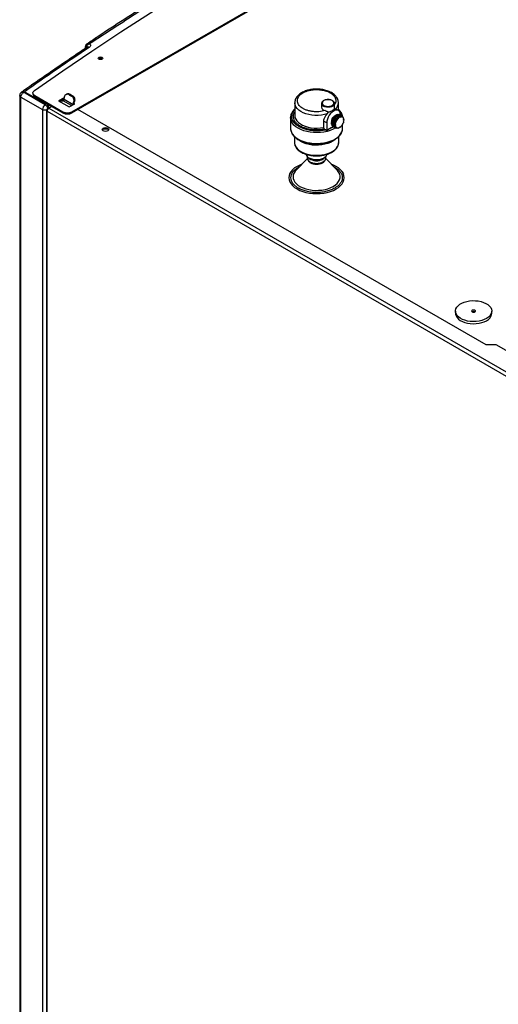
# Model space of a CAD drawing. Units: millimetres. Extents: x -2901 to -2342, y -5933 to -5543.
# Drawn here: x -2879 to -2864, y -5840 to -5810 of the extents above; entities that cross this region are included whole.
import ezdxf

# ---------------------------------------------------------------- set-up
doc = ezdxf.new("R2010")
doc.units = ezdxf.units.MM

msp = doc.modelspace()

# ---------------------------------------------------------------- linework, layer by layer
at = {"color": 7, "linetype": 'Continuous', "lineweight": 25}
for p, q in [((-2877.52197, -5812.55034), (-2861.11709, -5803.08001)), ((-2877.52197, -5812.583), (-2861.11709, -5803.11267)), ((-2877.11142, -5810.54822), (-2877.11306, -5810.604)), ((-2877.05948, -5810.46237), (-2877.06869, -5810.46798)), ((-2877.06501, -5810.46476), (-2877.05122, -5810.4588)), ((-2876.64234, -5810.89467), (-2876.64031, -5810.89355)), ((-2879.12935, -5812.05083), (-2879.12935, -5842.94241)), ((-2879.0942, -5812.09992), (-2878.4282, -5812.4844)), ((-2879.0942, -5842.99129), (-2879.0942, -5812.09992)), ((-2878.9959, -5811.96072), (-2879.00729, -5811.9529)), ((-2878.34335, -5812.33743), (-2878.9959, -5811.96072)), ((-2878.96761, -5811.94439), (-2878.42254, -5812.25905)), ((-2878.96761, -5811.94439), (-2878.96761, -5811.97052)), ((-2878.96761, -5811.97052), (-2878.42254, -5812.28518)), ((-2878.72513, -5811.97123), (-2878.72513, -5812.0039)), ((-2878.66655, -5812.05288), (-2877.80481, -5812.55034)), ((-2878.66655, -5812.08554), (-2878.66655, -5812.05288)), ((-2878.66655, -5812.08554), (-2877.80481, -5812.583)), ((-2878.61303, -5812.17521), (-2878.61303, -5812.18174)), ((-2877.76352, -5812.11699), (-2877.93322, -5812.21496)), ((-2877.90494, -5812.23129), (-2877.76352, -5812.14966)), ((-2877.76293, -5812.11733), (-2877.76352, -5812.11699)), ((-2877.76352, -5812.11699), (-2877.76352, -5812.13332)), ((-2877.76352, -5812.16598), (-2877.76352, -5812.13332)), ((-2877.76352, -5812.16598), (-2877.48068, -5812.32926)), ((-2877.68552, -5812.00711), (-2877.7138, -5812.02343)), ((-2877.59381, -5812.03532), (-2877.56553, -5812.01899)), ((-2877.59381, -5812.03532), (-2877.51462, -5812.08103)), ((-2877.56553, -5812.01899), (-2877.48633, -5812.06471)), ((-2877.48633, -5812.06471), (-2877.51462, -5812.08103)), ((-2877.45998, -5812.19481), (-2877.48068, -5812.27207)), ((-2877.43169, -5812.17848), (-2877.45998, -5812.19481)), ((-2877.43169, -5812.17848), (-2877.45239, -5812.25574)), ((-2878.4282, -5812.4844), (-2878.4282, -5843.37577)), ((-2878.42254, -5812.25905), (-2878.42254, -5812.28518)), ((-2878.31021, -5812.50072), (-2878.31021, -5843.43129)), ((-2878.28678, -5812.46807), (-2878.23123, -5812.436)), ((-2878.26274, -5812.45419), (-2878.26274, -5812.31865)), ((-2878.23445, -5812.43786), (-2878.23445, -5812.33498)), ((-2878.14536, -5812.38641), (-2878.23021, -5812.4354)), ((-2877.93322, -5812.21496), (-2877.60795, -5812.40274)), ((-2877.84837, -5812.21497), (-2877.89079, -5812.23946)), ((-2877.84837, -5812.21497), (-2877.7918, -5812.21497)), ((-2877.60795, -5812.40274), (-2877.43825, -5812.30477)), ((-2877.48068, -5812.27207), (-2877.45239, -5812.25574)), ((-2877.48068, -5812.27207), (-2877.48068, -5812.32926)), ((-2877.45239, -5812.31293), (-2877.45239, -5812.25574)), ((-2877.43825, -5812.30477), (-2877.45239, -5812.2966)), ((-2864.78104, -5819.72592), (-2877.33812, -5812.47687)), ((-2870.66866, -5812.27337), (-2870.66866, -5812.66531)), ((-2870.66858, -5812.27932), (-2870.66866, -5812.27337)), ((-2869.8431, -5812.29783), (-2869.84299, -5812.29397)), ((-2869.8431, -5812.29783), (-2869.8431, -5812.41215)), ((-2869.44386, -5812.46217), (-2869.44373, -5812.44079)), ((-2869.44386, -5812.46217), (-2869.41157, -5812.46418)), ((-2869.4431, -5812.29783), (-2869.44315, -5812.30019)), ((-2869.4431, -5812.4408), (-2869.4431, -5812.29783)), ((-2869.39752, -5812.47267), (-2869.41157, -5812.46418)), ((-2869.32341, -5812.5116), (-2869.39583, -5812.46979)), ((-2869.32466, -5812.51088), (-2869.32466, -5812.27337)), ((-2878.28678, -5843.46394), (-2878.28678, -5812.53338)), ((-2877.80481, -5812.55034), (-2877.80481, -5812.583)), ((-2877.52197, -5812.583), (-2877.52197, -5812.55034)), ((-2870.79666, -5812.73063), (-2870.79666, -5813.06332)), ((-2869.66612, -5812.61114), (-2869.6257, -5812.56714)), ((-2869.52517, -5812.80129), (-2869.50367, -5812.78106)), ((-2869.41203, -5812.86661), (-2869.52517, -5812.80129)), ((-2869.52028, -5812.82388), (-2869.52517, -5812.80129)), ((-2869.50367, -5812.78106), (-2869.5027, -5812.7545)), ((-2869.39054, -5812.84638), (-2869.50367, -5812.78106)), ((-2869.5027, -5812.7545), (-2869.48018, -5812.74037)), ((-2869.38956, -5812.81981), (-2869.5027, -5812.7545)), ((-2869.48018, -5812.74037), (-2869.4734, -5812.71163)), ((-2869.36704, -5812.80568), (-2869.48018, -5812.74037)), ((-2869.4734, -5812.71163), (-2869.45139, -5812.70456)), ((-2869.36026, -5812.77695), (-2869.4734, -5812.71163)), ((-2869.45139, -5812.70456), (-2869.43929, -5812.67562)), ((-2869.33826, -5812.76987), (-2869.45139, -5812.70456)), ((-2869.32615, -5812.74093), (-2869.43929, -5812.67562)), ((-2869.43929, -5812.67562), (-2869.4193, -5812.6761)), ((-2869.4193, -5812.6761), (-2869.40269, -5812.64892)), ((-2869.30616, -5812.74141), (-2869.4193, -5812.6761)), ((-2869.28955, -5812.71424), (-2869.40269, -5812.64892)), ((-2869.40269, -5812.64892), (-2869.38607, -5812.65692)), ((-2869.36704, -5812.80568), (-2869.38956, -5812.81981)), ((-2869.38607, -5812.65692), (-2869.36609, -5812.63336)), ((-2869.27294, -5812.72223), (-2869.38607, -5812.65692)), ((-2869.36026, -5812.77695), (-2869.36704, -5812.80568)), ((-2869.25295, -5812.69867), (-2869.36609, -5812.63336)), ((-2869.33826, -5812.76987), (-2869.36026, -5812.77695)), ((-2869.34833, -5812.64361), (-2869.33198, -5812.62998)), ((-2869.32615, -5812.74093), (-2869.33826, -5812.76987)), ((-2869.21884, -5812.69529), (-2869.33198, -5812.62998)), ((-2869.30616, -5812.74141), (-2869.32615, -5812.74093)), ((-2869.30981, -5812.64278), (-2869.30269, -5812.63902)), ((-2869.28955, -5812.71424), (-2869.30616, -5812.74141)), ((-2869.18955, -5812.70434), (-2869.30269, -5812.63902)), ((-2869.27294, -5812.72223), (-2869.28955, -5812.71424)), ((-2869.25295, -5812.69867), (-2869.27294, -5812.72223)), ((-2869.26127, -5812.66294), (-2869.26127, -5812.64895)), ((-2869.24084, -5812.71364), (-2869.25295, -5812.69867)), ((-2869.21884, -5812.69529), (-2869.24084, -5812.71364)), ((-2869.21207, -5812.71621), (-2869.21884, -5812.69529)), ((-2869.18955, -5812.70434), (-2869.21207, -5812.71621)), ((-2869.18857, -5812.72977), (-2869.18955, -5812.70434)), ((-2869.16708, -5812.72518), (-2869.18924, -5812.71239)), ((-2869.16708, -5812.72518), (-2869.18857, -5812.72977)), ((-2869.17196, -5812.75341), (-2869.16708, -5812.72518)), ((-2869.15295, -5812.75641), (-2869.17196, -5812.75341)), ((-2869.15295, -5812.75641), (-2869.17071, -5812.74616)), ((-2869.16336, -5812.78551), (-2869.15295, -5812.75641)), ((-2869.16336, -5812.78551), (-2869.14813, -5812.7959)), ((-2869.16336, -5812.82388), (-2869.14813, -5812.7959)), ((-2870.79666, -5813.06332), (-2870.79626, -5813.07786)), ((-2869.78359, -5812.83726), (-2869.78359, -5813.03323)), ((-2869.68553, -5812.89387), (-2869.78359, -5812.83726)), ((-2869.7522, -5813.08401), (-2869.71503, -5813.10547)), ((-2869.71503, -5813.10547), (-2869.68553, -5813.1225)), ((-2869.68553, -5812.89387), (-2869.68553, -5813.1225)), ((-2869.59587, -5813.07074), (-2869.68553, -5813.1225)), ((-2869.47539, -5813.00119), (-2869.59587, -5813.07074)), ((-2869.54411, -5812.89388), (-2869.52888, -5812.86591)), ((-2869.54411, -5812.89388), (-2869.43097, -5812.9592)), ((-2869.52888, -5812.90427), (-2869.54411, -5812.89388)), ((-2869.53929, -5812.84884), (-2869.52028, -5812.82388)), ((-2869.42616, -5812.91415), (-2869.53929, -5812.84884)), ((-2869.52888, -5812.86591), (-2869.53929, -5812.84884)), ((-2869.53929, -5812.93337), (-2869.52888, -5812.90427)), ((-2869.53929, -5812.93337), (-2869.42615, -5812.99868)), ((-2869.52888, -5812.86591), (-2869.41574, -5812.93122)), ((-2869.52888, -5812.90427), (-2869.41574, -5812.96959)), ((-2869.52516, -5812.96459), (-2869.52153, -5812.94362)), ((-2869.52516, -5812.96459), (-2869.41202, -5813.02991)), ((-2869.40715, -5812.88919), (-2869.52028, -5812.82388)), ((-2869.50268, -5812.98544), (-2869.50299, -5812.97739)), ((-2869.50268, -5812.98544), (-2869.38954, -5813.05075)), ((-2869.41574, -5812.93122), (-2869.43097, -5812.9592)), ((-2869.43097, -5812.9592), (-2869.41574, -5812.96959)), ((-2869.40715, -5812.88919), (-2869.42616, -5812.91415)), ((-2869.42616, -5812.91415), (-2869.41574, -5812.93122)), ((-2869.41574, -5812.96959), (-2869.42615, -5812.99868)), ((-2869.42615, -5812.99868), (-2869.40714, -5813.00168)), ((-2869.39054, -5812.84638), (-2869.41203, -5812.86661)), ((-2869.41203, -5812.86661), (-2869.40715, -5812.88919)), ((-2869.40714, -5813.00168), (-2869.41202, -5813.02991)), ((-2869.41202, -5813.02991), (-2869.39052, -5813.02532)), ((-2869.38956, -5812.81981), (-2869.39054, -5812.84638)), ((-2869.39052, -5813.02532), (-2869.38954, -5813.05075)), ((-2869.38954, -5813.05075), (-2869.36703, -5813.03888)), ((-2869.38242, -5813.047), (-2869.36025, -5813.05979)), ((-2869.36703, -5813.03888), (-2869.36025, -5813.05979)), ((-2869.36025, -5813.05979), (-2869.33825, -5813.04145)), ((-2869.3439, -5813.04616), (-2869.32615, -5813.05641)), ((-2869.33825, -5813.04145), (-2869.32615, -5813.05641)), ((-2869.32615, -5813.05641), (-2869.30616, -5813.03285)), ((-2869.30616, -5813.03285), (-2869.28954, -5813.04085)), ((-2869.28954, -5813.04085), (-2869.27293, -5813.01367)), ((-2869.27293, -5813.01367), (-2869.25294, -5813.01415)), ((-2869.25294, -5813.01415), (-2869.24084, -5812.98521)), ((-2869.24084, -5812.98521), (-2869.21884, -5812.97815)), ((-2869.21884, -5812.97815), (-2869.21206, -5812.94941)), ((-2869.21206, -5812.94941), (-2869.18955, -5812.93528)), ((-2869.19666, -5813.06332), (-2869.19666, -5812.93975)), ((-2869.18955, -5812.93528), (-2869.18857, -5812.90872)), ((-2869.18857, -5812.90872), (-2869.16707, -5812.88849)), ((-2869.17196, -5812.8659), (-2869.15295, -5812.84095)), ((-2869.17196, -5812.8659), (-2869.16707, -5812.88849)), ((-2869.15295, -5812.84095), (-2869.16336, -5812.82388)), ((-2870.67666, -5813.31677), (-2870.67666, -5813.49818)), ((-2870.55415, -5813.40814), (-2870.48586, -5813.44758)), ((-2869.50746, -5813.44758), (-2869.43916, -5813.40814)), ((-2869.31666, -5813.49818), (-2869.31666, -5813.3166)), ((-2870.28012, -5813.99236), (-2870.62691, -5814.34464)), ((-2870.23145, -5813.96601), (-2870.20812, -5813.97949)), ((-2869.7852, -5813.97949), (-2869.76186, -5813.96601)), ((-2869.36641, -5814.34464), (-2869.71295, -5813.99261)), ((-2870.77328, -5814.37885), (-2870.83229, -5814.45504)), ((-2869.16103, -5814.45504), (-2869.22004, -5814.37885)), ((-2865.72515, -5818.68745), (-2865.72515, -5818.75277)), ((-2864.60626, -5818.75277), (-2864.60626, -5818.68745)), ((-2864.46991, -5819.72592), (-2864.78104, -5819.72592)), ((-2863.64707, -5820.20094), (-2864.46991, -5819.72592))]:
    msp.add_line(p, q, dxfattribs=at)
at = {"color": 8, "linetype": 'Continuous', "lineweight": 25}
for p, q in [((-2878.60073, -5812.18232), (-2878.60073, -5812.18884)), ((-2878.23021, -5812.4354), (-2864.08878, -5820.59907)), ((-2877.53725, -5812.36192), (-2877.7918, -5812.21497)), ((-2878.28678, -5812.53338), (-2864.09517, -5820.72602)), ((-2869.46148, -5813.00922), (-2869.59587, -5813.07074))]:
    msp.add_line(p, q, dxfattribs=at)
at = {"color": 7, "linetype": 'Continuous', "lineweight": 25, "flags": 128}
for points in [[(-2878.67958, -5811.89788), (-2877.80373, -5811.29039), (-2876.91594, -5810.6887), (-2876.01631, -5810.0929), (-2875.10497, -5809.50306), (-2874.18203, -5808.91926), (-2873.24761, -5808.34158), (-2872.30184, -5807.7701), (-2871.34483, -5807.20488), (-2870.37672, -5806.64599), (-2869.39762, -5806.09353), (-2868.40767, -5805.54754), (-2867.40699, -5805.00811), (-2866.39571, -5804.47531), (-2865.37398, -5803.94921), (-2864.34191, -5803.42986), (-2863.29964, -5802.91735), (-2862.24731, -5802.41174)], [(-2876.69466, -5810.92977), (-2876.70983, -5810.91666), (-2876.71516, -5810.9012), (-2876.70983, -5810.88573), (-2876.69466, -5810.87262), (-2876.67195, -5810.86386), (-2876.64516, -5810.86079), (-2876.61837, -5810.86386), (-2876.59566, -5810.87262), (-2876.58049, -5810.88573), (-2876.57516, -5810.9012), (-2876.58049, -5810.91666), (-2876.59566, -5810.92977), (-2876.61837, -5810.93853), (-2876.64516, -5810.94161), (-2876.67195, -5810.93853), (-2876.69466, -5810.92977)], [(-2876.65205, -5810.94141), (-2876.65664, -5810.93619), (-2876.66167, -5810.92161), (-2876.65664, -5810.90703), (-2876.64234, -5810.89467)], [(-2878.66655, -5812.05288), (-2878.69006, -5812.03654), (-2878.70799, -5812.01799), (-2878.71973, -5811.99786), (-2878.72489, -5811.97683), (-2878.72329, -5811.95561), (-2878.71497, -5811.93492), (-2878.70024, -5811.91546), (-2878.67958, -5811.89788)], [(-2869.26127, -5812.64895), (-2869.26659, -5812.59751), (-2869.28227, -5812.55479), (-2869.30755, -5812.52293), (-2869.34114, -5812.50354), (-2869.38136, -5812.49757), (-2869.42619, -5812.50534), (-2869.4734, -5812.52645), (-2869.5206, -5812.55984), (-2869.56544, -5812.60384), (-2869.60566, -5812.65624), (-2869.63925, -5812.71442), (-2869.66452, -5812.77546), (-2869.68021, -5812.83629), (-2869.68553, -5812.89387)], [(-2870.79666, -5812.73063), (-2870.79655, -5812.72291), (-2870.79653, -5812.72243)], [(-2870.66866, -5812.66531), (-2870.66862, -5812.66958), (-2870.66861, -5812.66977)], [(-2869.52434, -5812.82921), (-2869.52566, -5812.82658), (-2869.52997, -5812.80407)], [(-2876.56144, -5813.13751), (-2876.58311, -5813.11878), (-2876.59073, -5813.09669), (-2876.58311, -5813.0746), (-2876.56144, -5813.05587), (-2876.52899, -5813.04335), (-2876.49073, -5813.03896), (-2876.45246, -5813.04335), (-2876.42002, -5813.05587), (-2876.39834, -5813.0746), (-2876.39073, -5813.09669), (-2876.39834, -5813.11878), (-2876.42002, -5813.13751), (-2876.45246, -5813.15002), (-2876.49073, -5813.15442), (-2876.52899, -5813.15002), (-2876.56144, -5813.13751)], [(-2876.58664, -5813.11302), (-2876.58311, -5813.10726), (-2876.56144, -5813.08853), (-2876.52899, -5813.07602), (-2876.49073, -5813.07162), (-2876.45246, -5813.07602), (-2876.42002, -5813.08853), (-2876.39834, -5813.10726), (-2876.39481, -5813.11302)], [(-2870.55406, -5813.40819), (-2870.47479, -5813.44821), (-2870.38699, -5813.48177), (-2870.29223, -5813.50828), (-2870.19219, -5813.52726), (-2870.08866, -5813.53837), (-2869.98349, -5813.54142), (-2869.87855, -5813.53634), (-2869.77572, -5813.52324), (-2869.67684, -5813.50234), (-2869.58366, -5813.47402), (-2869.49785, -5813.43879), (-2869.42094, -5813.39726), (-2869.35431, -5813.35019), (-2869.29914, -5813.29841), (-2869.27584, -5813.27062)], [(-2870.47749, -5813.77576), (-2870.40236, -5813.81322), (-2870.31858, -5813.84396), (-2870.22793, -5813.86733), (-2870.13236, -5813.88284), (-2870.0339, -5813.89015), (-2869.93464, -5813.8891), (-2869.83671, -5813.87972), (-2869.74218, -5813.86221), (-2869.65308, -5813.83694), (-2869.5713, -5813.80445), (-2869.49858, -5813.76544), (-2869.43649, -5813.72072), (-2869.38633, -5813.67127), (-2869.34918, -5813.61812), (-2869.32582, -5813.56242), (-2869.31677, -5813.50535), (-2869.31666, -5813.49818)], [(-2870.23142, -5813.96604), (-2870.17748, -5813.99125), (-2870.11564, -5814.00944), (-2870.04859, -5814.01981), (-2869.97928, -5814.02191), (-2869.91073, -5814.01564), (-2869.84593, -5814.00128), (-2869.78772, -5813.97946), (-2869.73865, -5813.95113), (-2869.70084, -5813.91752), (-2869.67597, -5813.88012), (-2869.66867, -5813.8602)], [(-2870.44818, -5814.16308), (-2870.51454, -5814.18969), (-2870.59821, -5814.23204), (-2870.67158, -5814.28034), (-2870.7334, -5814.33376), (-2870.78262, -5814.39137), (-2870.81839, -5814.4522), (-2870.8401, -5814.51521), (-2870.84738, -5814.57931), (-2870.8401, -5814.64341), (-2870.81839, -5814.70642), (-2870.78262, -5814.76725), (-2870.7334, -5814.82486), (-2870.67158, -5814.87828), (-2870.59821, -5814.92658), (-2870.51454, -5814.96893), (-2870.42202, -5815.00462), (-2870.32221, -5815.03304), (-2870.21684, -5815.05368), (-2870.1077, -5815.06622), (-2869.99666, -5815.07042), (-2869.88562, -5815.06622), (-2869.77648, -5815.05368), (-2869.6711, -5815.03304), (-2869.5713, -5815.00462), (-2869.47877, -5814.96893), (-2869.39511, -5814.92658), (-2869.39511, -5814.92658)], [(-2869.39511, -5814.92658), (-2869.32174, -5814.87828), (-2869.25991, -5814.82486), (-2869.2107, -5814.76725), (-2869.17493, -5814.70642), (-2869.15322, -5814.64341), (-2869.14594, -5814.57931), (-2869.15322, -5814.51521), (-2869.17493, -5814.4522), (-2869.2107, -5814.39137), (-2869.25991, -5814.33376), (-2869.32174, -5814.28034), (-2869.39511, -5814.23204), (-2869.47877, -5814.18969), (-2869.54513, -5814.16308)], [(-2864.77012, -5818.91581), (-2864.8387, -5818.94949), (-2864.91574, -5818.97638), (-2864.99927, -5818.99578), (-2865.0871, -5819.0072), (-2865.17697, -5819.01034), (-2865.26655, -5819.00512), (-2865.35351, -5818.99166), (-2865.43561, -5818.97033), (-2865.51072, -5818.94168), (-2865.5769, -5818.90643), (-2865.63242, -5818.86552), (-2865.67586, -5818.81999), (-2865.70609, -5818.77103), (-2865.72232, -5818.71991), (-2865.72413, -5818.66795), (-2865.71148, -5818.61649), (-2865.68469, -5818.56687), (-2865.64447, -5818.52037), (-2865.59184, -5818.4782), (-2865.52818, -5818.44144), (-2865.45513, -5818.41106), (-2865.37458, -5818.38784), (-2865.28862, -5818.37238), (-2865.19948, -5818.36507), (-2865.10947, -5818.36612), (-2865.02091, -5818.37549), (-2864.9361, -5818.39294), (-2864.85724, -5818.41801), (-2864.78637, -5818.45007), (-2864.72532, -5818.48827), (-2864.67568, -5818.53163), (-2864.63873, -5818.57903), (-2864.61542, -5818.62923), (-2864.60637, -5818.68094), (-2864.61181, -5818.73282), (-2864.63159, -5818.78353), (-2864.66521, -5818.83174), (-2864.71178, -5818.87622), (-2864.77012, -5818.91581)], [(-2865.72515, -5818.75277), (-2865.72232, -5818.78523), (-2865.70609, -5818.83636), (-2865.67586, -5818.88532), (-2865.63242, -5818.93084), (-2865.5769, -5818.97176), (-2865.51072, -5819.007), (-2865.43561, -5819.03566), (-2865.35351, -5819.05699), (-2865.26655, -5819.07044), (-2865.17697, -5819.07566), (-2865.0871, -5819.07253), (-2864.99927, -5819.06111), (-2864.91574, -5819.0417), (-2864.8387, -5819.01481), (-2864.77012, -5818.98114)], [(-2865.12328, -5818.71194), (-2865.11027, -5818.7007), (-2865.1057, -5818.68745), (-2865.11027, -5818.67419), (-2865.12328, -5818.66295), (-2865.14274, -5818.65545), (-2865.1657, -5818.65281), (-2865.18867, -5818.65545), (-2865.20813, -5818.66295), (-2865.22114, -5818.67419), (-2865.2257, -5818.68745), (-2865.22114, -5818.7007), (-2865.20813, -5818.71194), (-2865.18867, -5818.71945), (-2865.1657, -5818.72208), (-2865.14274, -5818.71945), (-2865.12328, -5818.71194)]]:
    msp.add_lwpolyline(points, dxfattribs=at)
at = {"color": 8, "linetype": 'Continuous', "lineweight": 25, "flags": 128}
for points in [[(-2869.66612, -5812.61114), (-2869.75551, -5812.63547), (-2869.85012, -5812.65197), (-2869.9479, -5812.66028), (-2870.04673, -5812.66023), (-2870.14447, -5812.65181), (-2870.23902, -5812.6352), (-2870.32833, -5812.61076), (-2870.41046, -5812.57903), (-2870.48365, -5812.54069), (-2870.5463, -5812.49656), (-2870.59706, -5812.44761), (-2870.63484, -5812.39489), (-2870.65881, -5812.33954), (-2870.66846, -5812.28276), (-2870.66858, -5812.27932)], [(-2869.44315, -5812.30019), (-2869.44601, -5812.31745), (-2869.46249, -5812.34742), (-2869.49236, -5812.37371), (-2869.53341, -5812.39438), (-2869.5826, -5812.40788), (-2869.63628, -5812.41322), (-2869.69046, -5812.41001), (-2869.74113, -5812.39847), (-2869.78453, -5812.37947)], [(-2870.56234, -5813.0572), (-2870.63269, -5813.01075), (-2870.69169, -5812.95932), (-2870.73829, -5812.9038), (-2870.77166, -5812.84519), (-2870.79119, -5812.78453), (-2870.79666, -5812.73063)], [(-2870.66861, -5812.66977), (-2870.66052, -5812.72551), (-2870.63852, -5812.78018), (-2870.60309, -5812.83244), (-2870.55497, -5812.88121), (-2870.49516, -5812.92546), (-2870.42492, -5812.96426), (-2870.34571, -5812.99681), (-2870.2592, -5813.02241), (-2870.16719, -5813.04055), (-2870.07161, -5813.05083), (-2869.97447, -5813.05303), (-2869.87779, -5813.04713), (-2869.78359, -5813.03323)], [(-2870.79626, -5813.07786), (-2870.79119, -5813.11722), (-2870.77166, -5813.17787), (-2870.73829, -5813.23648), (-2870.69169, -5813.292), (-2870.63269, -5813.34344), (-2870.56234, -5813.38988)], [(-2869.40529, -5813.04166), (-2869.41239, -5813.0461), (-2869.49044, -5813.08824), (-2869.57752, -5813.124), (-2869.67208, -5813.15274), (-2869.77244, -5813.17395), (-2869.87679, -5813.18725), (-2869.98329, -5813.1924), (-2870.09002, -5813.18931), (-2870.19509, -5813.17803), (-2870.29662, -5813.15877), (-2870.39279, -5813.13187), (-2870.4819, -5813.09781), (-2870.56234, -5813.0572)], [(-2870.56234, -5813.38988), (-2870.4819, -5813.43049), (-2870.39279, -5813.46455), (-2870.29662, -5813.49145), (-2870.19509, -5813.51071), (-2870.09002, -5813.52199), (-2869.98329, -5813.52508), (-2869.87679, -5813.51993), (-2869.77244, -5813.50664), (-2869.67208, -5813.48543), (-2869.57752, -5813.45669), (-2869.49044, -5813.42093), (-2869.41239, -5813.37879), (-2869.34476, -5813.33101), (-2869.28877, -5813.27847), (-2869.24541, -5813.22208), (-2869.21546, -5813.16286), (-2869.19945, -5813.10186), (-2869.19666, -5813.06332)], [(-2870.47749, -5813.46594), (-2870.54238, -5813.42256), (-2870.56915, -5813.40019)], [(-2869.42093, -5813.39725), (-2869.43649, -5813.4109), (-2869.49858, -5813.45562), (-2869.5713, -5813.49463), (-2869.65308, -5813.52712), (-2869.74218, -5813.55239), (-2869.83671, -5813.5699), (-2869.93464, -5813.57928), (-2870.0339, -5813.58033), (-2870.13236, -5813.57302), (-2870.22793, -5813.55751), (-2870.31858, -5813.53414), (-2870.40236, -5813.5034), (-2870.47749, -5813.46594)], [(-2870.67666, -5813.49818), (-2870.67564, -5813.51968), (-2870.66298, -5813.57652), (-2870.63612, -5813.63169), (-2870.59563, -5813.68402), (-2870.54238, -5813.73239), (-2870.47749, -5813.77576)], [(-2870.62691, -5814.34464), (-2870.65366, -5814.37455), (-2870.6899, -5814.42905), (-2870.71265, -5814.48594), (-2870.72147, -5814.5441), (-2870.71617, -5814.60241), (-2870.69687, -5814.65972), (-2870.66395, -5814.71492), (-2870.61803, -5814.76694), (-2870.56002, -5814.81477), (-2870.49105, -5814.85747), (-2870.41245, -5814.89421), (-2870.32576, -5814.92428), (-2870.23267, -5814.94709), (-2870.13498, -5814.9622), (-2870.0346, -5814.96932), (-2869.93348, -5814.9683), (-2869.83359, -5814.95917), (-2869.73687, -5814.9421), (-2869.64521, -5814.91742), (-2869.56039, -5814.88562), (-2869.48406, -5814.84732)], [(-2869.48406, -5814.84732), (-2869.41771, -5814.80326), (-2869.36263, -5814.75429), (-2869.31989, -5814.70138), (-2869.29032, -5814.64554), (-2869.2745, -5814.58788), (-2869.27273, -5814.5295), (-2869.28506, -5814.47155), (-2869.31123, -5814.41516), (-2869.35075, -5814.36142), (-2869.36641, -5814.34464)]]:
    msp.add_lwpolyline(points, dxfattribs=at)
at = {"color": 7, "linetype": 'Continuous', "lineweight": 25}
for centre, radius, start, end in [((-2876.64516, -5810.98273), 0.09138, 45.517792, 134.482208), ((-2878.62596, -5811.99458), 0.0996, 185.365821, 245.95432), ((-2877.82493, -5812.16318), 0.06147, 302.605478, 357.394522), ((-2877.66006, -5812.11653), 0.10481, 50.796715, 189.214037), ((-2877.63583, -5812.11712), 0.12071, 54.382423, 114.307119), ((-2877.57493, -5812.18001), 0.11591, 352.665199, 58.641051), ((-2877.54665, -5812.16368), 0.11591, 352.665199, 58.641051), ((-2878.25516, -5812.49031), 0.17314, 148.856272, 178.043501), ((-2878.33949, -5812.10006), 0.17937, 242.41971, 272.71034), ((-2878.27438, -5812.50072), 0.03493, 110.783421, 249.216579), ((-2878.16396, -5812.53897), 0.12294, 122.605478, 177.394522), ((-2869.72017, -5812.39078), 0.12478, 189.862598, 263.103456), ((-2877.66339, -5812.2774), 0.3074, 242.609672, 297.390328), ((-2877.66339, -5812.31006), 0.3074, 242.609672, 297.390328), ((-2869.42746, -5812.79878), 0.10264, 102.007572, 182.949738), ((-2869.99666, -5812.50841), 1.05894, 242.490998, 297.514463), ((-2870.15629, -5813.80606), 0.17674, 197.072916, 244.84415), ((-2869.99666, -5813.57513), 0.45632, 242.393095, 297.601685), ((-2869.99666, -5813.72771), 0.31393, 244.90737, 295.09263), ((-2869.99095, -5813.77681), 0.38668, 268.572112, 297.776955), ((-2869.88078, -5813.9807), 0.15496, 296.866645, 332.309622), ((-2865.1657, -5818.79383), 0.09223, 62.615753, 117.384247), ((-2864.88274, -5818.72736), 0.27764, 293.930725, 354.749134)]:
    msp.add_arc(centre, radius, start, end, dxfattribs=at)
at = {"color": 8, "linetype": 'Continuous', "lineweight": 25}
for centre, radius, start, end in [((-2869.7439, -5812.28848), 0.09965, 185.382794, 245.937347), ((-2869.59565, -5812.26523), 0.27105, 312.776375, 358.698731)]:
    msp.add_arc(centre, radius, start, end, dxfattribs=at)
at = {"color": 7, "linetype": 'Continuous', "lineweight": 25}
for points, knots in [([(-2864.8427, -5803.40877), (-2865.11442, -5803.54507), (-2865.68986, -5803.83372), (-2866.55924, -5804.28121), (-2867.45296, -5804.74975), (-2868.3384, -5805.22364), (-2869.2157, -5805.70268), (-2870.0847, -5806.18684), (-2870.94533, -5806.67608), (-2871.79749, -5807.17035), (-2872.64109, -5807.66959), (-2873.47606, -5808.17376), (-2874.30225, -5808.68283), (-2875.11976, -5809.19665), (-2875.92782, -5809.71553), (-2876.5748, -5810.13756), (-2876.94909, -5810.38827), (-2877.06034, -5810.46278)], [0, 0, 0, 0, 0.06244617, 0.13224751, 0.20205702, 0.27187446, 0.34169961, 0.41153226, 0.48137223, 0.55121934, 0.62107345, 0.69093441, 0.76080212, 0.83067647, 0.90055737, 0.97044476, 1, 1, 1, 1]), ([(-2876.97855, -5810.4532), (-2876.43779, -5810.09693), (-2875.35644, -5809.3845), (-2873.68675, -5808.34051), (-2871.98288, -5807.31511), (-2870.24233, -5806.31032), (-2868.4661, -5805.32669), (-2866.65766, -5804.3628), (-2865.42357, -5803.73856), (-2864.80642, -5803.42638)], [0, 0, 0, 0, 0.1428762, 0.28570709, 0.4285528, 0.57144751, 0.71429353, 0.85712432, 1, 1, 1, 1]), ([(-2877.05467, -5810.56495), (-2877.18961, -5810.65489), (-2877.58826, -5810.9206), (-2878.23982, -5811.36745), (-2878.77917, -5811.74034), (-2879.05555, -5811.93699), (-2879.07811, -5811.95304)], [0, 0, 0, 0, 0.19675183, 0.58126739, 0.96581802, 1, 1, 1, 1]), ([(-2876.98913, -5810.56616), (-2877.32956, -5810.7953), (-2878.01044, -5811.25359), (-2878.67501, -5811.71979), (-2879.00729, -5811.95289)], [0, 0, 0, 0, 0.49999994, 1, 1, 1, 1]), ([(-2877.06514, -5810.4648), (-2877.07232, -5810.4707), (-2877.08652, -5810.48239), (-2877.10122, -5810.50504), (-2877.11007, -5810.52844), (-2877.11101, -5810.54432), (-2877.11146, -5810.55187)], [0, 0, 0, 0, 0.26768086, 0.52937012, 0.77639023, 1, 1, 1, 1]), ([(-2877.08779, -5810.58025), (-2877.08634, -5810.56894), (-2877.08339, -5810.54608), (-2877.06918, -5810.52405), (-2877.062, -5810.51291)], [0, 0, 0, 0, 0.49438836, 1, 1, 1, 1]), ([(-2877.06501, -5810.46476), (-2877.06692, -5810.46649), (-2877.07083, -5810.47003), (-2877.07183, -5810.48121), (-2877.06923, -5810.49568), (-2877.06438, -5810.50724), (-2877.062, -5810.51291)], [0, 0, 0, 0, 0.24523376, 0.49999919, 0.75476506, 1, 1, 1, 1]), ([(-2877.062, -5810.51291), (-2877.0569, -5810.50565), (-2877.04671, -5810.49113), (-2877.0264, -5810.47359), (-2877.00349, -5810.46008), (-2876.98687, -5810.45549), (-2876.97855, -5810.4532)], [0, 0, 0, 0, 0.24996167, 0.49937707, 0.74921609, 1, 1, 1, 1]), ([(-2876.97855, -5810.4532), (-2876.97134, -5810.46035), (-2876.95602, -5810.47558), (-2876.94753, -5810.5043), (-2876.95472, -5810.53722), (-2876.97746, -5810.55635), (-2876.98913, -5810.56616)], [0, 0, 0, 0, 0.20350426, 0.43313716, 0.70906783, 1, 1, 1, 1]), ([(-2876.64234, -5810.9208), (-2876.64853, -5810.92458), (-2876.65527, -5810.9287), (-2876.65695, -5810.93403), (-2876.65709, -5810.93446)], [0, 0, 0, 0, 0.91795917, 1, 1, 1, 1]), ([(-2876.58943, -5810.91036), (-2876.5915, -5810.91008), (-2876.60196, -5810.90867), (-2876.62199, -5810.9117), (-2876.63556, -5810.91777), (-2876.64234, -5810.9208)], [0, 0, 0, 0, 0.109850256, 0.554925128, 1, 1, 1, 1]), ([(-2869.99666, -5811.85162), (-2870.02773, -5811.85233), (-2870.07144, -5811.85334), (-2870.13509, -5811.86002), (-2870.18853, -5811.86799), (-2870.25018, -5811.88114), (-2870.31201, -5811.8987), (-2870.373, -5811.92107), (-2870.43134, -5811.94816), (-2870.48575, -5811.97991), (-2870.53508, -5812.01619), (-2870.57835, -5812.05689), (-2870.6145, -5812.10182), (-2870.64279, -5812.15083), (-2870.66121, -5812.20361), (-2870.66976, -5812.24768), (-2870.6677, -5812.27354), (-2870.66712, -5812.28072)], [0, 0, 0, 0, 0.08971592, 0.12622376, 0.18649836, 0.24858693, 0.31471, 0.383177, 0.45337418, 0.52485335, 0.59734722, 0.67058195, 0.74438473, 0.81869766, 0.89378938, 0.97052094, 1, 1, 1, 1]), ([(-2869.32593, -5812.27088), (-2869.32617, -5812.25692), (-2869.32678, -5812.22209), (-2869.34262, -5812.16937), (-2869.37009, -5812.11452), (-2869.40747, -5812.06478), (-2869.45413, -5812.01925), (-2869.50893, -5811.97869), (-2869.57031, -5811.94361), (-2869.63654, -5811.91433), (-2869.70509, -5811.89119), (-2869.77228, -5811.87432), (-2869.8332, -5811.86335), (-2869.89102, -5811.85624), (-2869.94423, -5811.85229), (-2869.98049, -5811.85182), (-2869.99666, -5811.85162)], [0, 0, 0, 0, 0.05793817, 0.14455552, 0.22447365, 0.30590048, 0.38808366, 0.47010137, 0.55120119, 0.63076675, 0.70791092, 0.77987555, 0.84322418, 0.89376697, 0.9526364, 1, 1, 1, 1]), ([(-2879.07506, -5811.95053), (-2879.08171, -5811.95547), (-2879.09696, -5811.9668), (-2879.1159, -5811.99273), (-2879.12843, -5812.02242), (-2879.12799, -5812.04314), (-2879.12782, -5812.0509)], [0, 0, 0, 0, 0.20872013, 0.4788225, 0.80484007, 1, 1, 1, 1]), ([(-2879.0942, -5812.09992), (-2879.0929, -5812.08625), (-2879.0903, -5812.0589), (-2879.07062, -5812.01495), (-2879.047, -5811.98355), (-2879.02509, -5811.9636), (-2879.01328, -5811.9565), (-2879.00729, -5811.9529)], [0, 0, 0, 0, 0.249652192, 0.499304385, 0.74209528, 0.869297191, 1, 1, 1, 1]), ([(-2879.075, -5811.95062), (-2879.07486, -5811.95054), (-2879.06634, -5811.94561), (-2879.05052, -5811.94206), (-2879.02669, -5811.94515), (-2879.01382, -5811.95029), (-2879.00729, -5811.9529)], [0, 0, 0, 0, 0.00797366, 0.48911898, 0.74111752, 1, 1, 1, 1]), ([(-2878.96761, -5811.97052), (-2878.96967, -5811.9696), (-2878.97378, -5811.96775), (-2878.98006, -5811.96684), (-2878.98344, -5811.96731), (-2878.98427, -5811.96743)], [0, 0, 0, 0, 0.429305514, 0.858611028, 1, 1, 1, 1]), ([(-2869.6431, -5812.17392), (-2869.66005, -5812.17463), (-2869.68378, -5812.17563), (-2869.71693, -5812.18209), (-2869.74332, -5812.18953), (-2869.77145, -5812.20138), (-2869.79666, -5812.21659), (-2869.81815, -5812.23538), (-2869.83381, -5812.25779), (-2869.84251, -5812.27786), (-2869.84192, -5812.29009), (-2869.84176, -5812.29336)], [0, 0, 0, 0, 0.16882831, 0.23650632, 0.34703147, 0.45878029, 0.57633058, 0.69729604, 0.82192286, 0.95250271, 1, 1, 1, 1]), ([(-2869.77038, -5812.35498), (-2869.78469, -5812.34475), (-2869.80671, -5812.32903), (-2869.82048, -5812.30275), (-2869.82441, -5812.28151), (-2869.82055, -5812.2602), (-2869.8063, -5812.23422), (-2869.77346, -5812.20625), (-2869.72502, -5812.18729), (-2869.68, -5812.17906), (-2869.6431, -5812.17685), (-2869.60621, -5812.17906), (-2869.56119, -5812.18729), (-2869.51275, -5812.20625), (-2869.47992, -5812.23422), (-2869.46565, -5812.2602), (-2869.46182, -5812.2815), (-2869.46565, -5812.3028), (-2869.47992, -5812.32879), (-2869.51275, -5812.35675), (-2869.5612, -5812.37571), (-2869.6062, -5812.38394), (-2869.64313, -5812.38617), (-2869.67992, -5812.3839), (-2869.72543, -5812.37595), (-2869.75267, -5812.36324), (-2869.77038, -5812.35498)], [0, 0, 0, 0, 0.059864211, 0.092090165, 0.125, 0.157909835, 0.190135789, 0.25, 0.309864211, 0.342090165, 0.375, 0.407909835, 0.440135789, 0.5, 0.559864211, 0.592090165, 0.625, 0.657909835, 0.690135789, 0.75, 0.809864211, 0.842090165, 0.875, 0.907909835, 0.940135789, 1, 1, 1, 1]), ([(-2869.44445, -5812.3007), (-2869.44413, -5812.2946), (-2869.44328, -5812.27842), (-2869.45427, -5812.25352), (-2869.47371, -5812.22931), (-2869.50025, -5812.20914), (-2869.52982, -5812.19434), (-2869.56, -5812.18432), (-2869.58983, -5812.17779), (-2869.61744, -5812.17441), (-2869.63601, -5812.17406), (-2869.6431, -5812.17392)], [0, 0, 0, 0, 0.085539122, 0.226852889, 0.364314735, 0.490283694, 0.625949681, 0.72992048, 0.820817212, 0.931497816, 1, 1, 1, 1]), ([(-2878.42254, -5812.28518), (-2878.41019, -5812.29082), (-2878.38548, -5812.30208), (-2878.33807, -5812.3076), (-2878.30856, -5812.30281), (-2878.29421, -5812.30048)], [0, 0, 0, 0, 0.3393561, 0.67871219, 1, 1, 1, 1]), ([(-2878.26274, -5812.45626), (-2878.26317, -5812.4525), (-2878.26443, -5812.44164), (-2878.27215, -5812.4224), (-2878.28287, -5812.40054), (-2878.29644, -5812.38006), (-2878.31619, -5812.35645), (-2878.33267, -5812.34491), (-2878.34335, -5812.33743)], [0, 0, 0, 0, 0.08309729, 0.24008801, 0.39721629, 0.55420707, 0.71133542, 1, 1, 1, 1]), ([(-2870.66866, -5812.47029), (-2870.67758, -5812.47843), (-2870.7021, -5812.5008), (-2870.73395, -5812.54113), (-2870.76445, -5812.59087), (-2870.78511, -5812.64413), (-2870.79581, -5812.68828), (-2870.79528, -5812.71445), (-2870.79513, -5812.72171)], [0, 0, 0, 0, 0.11246831, 0.30926404, 0.50851986, 0.71137971, 0.91993862, 1, 1, 1, 1]), ([(-2869.44386, -5812.46217), (-2869.44748, -5812.46819), (-2869.45474, -5812.48026), (-2869.48984, -5812.50397), (-2869.53688, -5812.52968), (-2869.58365, -5812.55153), (-2869.61349, -5812.56261), (-2869.6257, -5812.56714)], [0, 0, 0, 0, 0.228998972, 0.459164557, 0.665175373, 0.863062065, 1, 1, 1, 1]), ([(-2869.19867, -5812.69907), (-2869.20187, -5812.67923), (-2869.20817, -5812.64015), (-2869.23245, -5812.58386), (-2869.26668, -5812.53103), (-2869.29796, -5812.49297), (-2869.32021, -5812.474), (-2869.32466, -5812.4702)], [0, 0, 0, 0, 0.24014303, 0.47298741, 0.70705205, 0.94145093, 1, 1, 1, 1]), ([(-2869.66612, -5812.61114), (-2869.68964, -5812.63705), (-2869.7367, -5812.68892), (-2869.77719, -5812.76845), (-2869.78175, -5812.81741), (-2869.78359, -5812.83726)], [0, 0, 0, 0, 0.37258995, 0.74571147, 1, 1, 1, 1]), ([(-2869.73515, -5812.51465), (-2869.72275, -5812.51892), (-2869.69825, -5812.52736), (-2869.65882, -5812.54452), (-2869.63723, -5812.55926), (-2869.6257, -5812.56714)], [0, 0, 0, 0, 0.32303552, 0.63833905, 1, 1, 1, 1]), ([(-2870.79522, -5813.07929), (-2870.7953, -5813.08346), (-2870.79578, -5813.10863), (-2870.78435, -5813.15277), (-2870.76109, -5813.21006), (-2870.72695, -5813.2631), (-2870.68349, -5813.31297), (-2870.63027, -5813.35839), (-2870.58989, -5813.38811), (-2870.56557, -5813.40121), (-2870.56391, -5813.4021)], [0, 0, 0, 0, 0.03376621, 0.20357256, 0.36009373, 0.51743518, 0.6750013, 0.83219281, 0.98858543, 1, 1, 1, 1]), ([(-2869.78359, -5813.03323), (-2869.78329, -5813.0368), (-2869.78269, -5813.04393), (-2869.77807, -5813.05572), (-2869.77115, -5813.06707), (-2869.76221, -5813.07727), (-2869.75552, -5813.08178), (-2869.7522, -5813.08401)], [0, 0, 0, 0, 0.18801628, 0.37571905, 0.57177106, 0.78742174, 1, 1, 1, 1]), ([(-2869.27056, -5813.26474), (-2869.2672, -5813.26073), (-2869.25079, -5813.24118), (-2869.22937, -5813.20291), (-2869.20793, -5813.14988), (-2869.19693, -5813.10124), (-2869.1978, -5813.07061), (-2869.19813, -5813.05889)], [0, 0, 0, 0, 0.0649303, 0.31677247, 0.57316983, 0.8367703, 1, 1, 1, 1]), ([(-2870.67527, -5813.49076), (-2870.67559, -5813.50346), (-2870.67641, -5813.53592), (-2870.66317, -5813.58577), (-2870.63846, -5813.63854), (-2870.60387, -5813.68671), (-2870.56005, -5813.73119), (-2870.50793, -5813.77136), (-2870.44876, -5813.80676), (-2870.38394, -5813.83698), (-2870.31549, -5813.8616), (-2870.2457, -5813.88052), (-2870.18178, -5813.89304), (-2870.12299, -5813.90104), (-2870.06343, -5813.90645), (-2870.0207, -5813.90722), (-2869.99666, -5813.90764)], [0, 0, 0, 0, 0.05562359, 0.14211406, 0.22116157, 0.30063596, 0.3800694, 0.45907927, 0.53737011, 0.6146103, 0.69017545, 0.76230479, 0.83045047, 0.87958024, 0.93226134, 1, 1, 1, 1]), ([(-2869.99666, -5813.90764), (-2869.96515, -5813.90694), (-2869.92089, -5813.90594), (-2869.85656, -5813.89936), (-2869.80272, -5813.89155), (-2869.74064, -5813.8787), (-2869.67845, -5813.86159), (-2869.61719, -5813.83989), (-2869.5587, -5813.81375), (-2869.50429, -5813.78335), (-2869.45502, -5813.7489), (-2869.41178, -5813.71061), (-2869.37544, -5813.66867), (-2869.3465, -5813.6232), (-2869.32699, -5813.57425), (-2869.3172, -5813.53592), (-2869.31786, -5813.51424), (-2869.31799, -5813.51006)], [0, 0, 0, 0, 0.09131103, 0.12822705, 0.18918898, 0.25193046, 0.31867233, 0.3876833, 0.458313, 0.53009088, 0.60276012, 0.67620145, 0.75042156, 0.82560804, 0.90220874, 0.98112511, 1, 1, 1, 1]), ([(-2870.28283, -5813.9269), (-2870.28473, -5813.93773), (-2870.28896, -5813.9619), (-2870.28078, -5813.999), (-2870.26193, -5814.03435), (-2870.23445, -5814.0644), (-2870.20082, -5814.08901), (-2870.16256, -5814.10864), (-2870.1241, -5814.12236), (-2870.08676, -5814.13139), (-2870.04564, -5814.13814), (-2870.01525, -5814.13915), (-2869.99666, -5814.13977)], [0, 0, 0, 0, 0.09411393, 0.21003053, 0.3196604, 0.42971127, 0.53591194, 0.63467779, 0.73576529, 0.81090164, 0.88433583, 1, 1, 1, 1]), ([(-2870.27167, -5813.95287), (-2870.27239, -5813.95471), (-2870.27758, -5813.96797), (-2870.27759, -5813.9964), (-2870.26867, -5814.03396), (-2870.24749, -5814.06828), (-2870.21898, -5814.09664), (-2870.18276, -5814.12091), (-2870.14304, -5814.13891), (-2870.10413, -5814.15074), (-2870.06859, -5814.15805), (-2870.03353, -5814.16253), (-2870.00881, -5814.1631), (-2869.99666, -5814.16338)], [0, 0, 0, 0, 0.01705425, 0.12324922, 0.24223514, 0.35252778, 0.46238096, 0.56712807, 0.68404134, 0.77261043, 0.84248843, 0.92253979, 1, 1, 1, 1]), ([(-2869.99666, -5814.13977), (-2869.97633, -5814.13905), (-2869.94777, -5814.13804), (-2869.90711, -5814.13143), (-2869.8739, -5814.12367), (-2869.83723, -5814.11111), (-2869.80259, -5814.09467), (-2869.77105, -5814.07407), (-2869.74409, -5814.04939), (-2869.72288, -5814.02056), (-2869.70935, -5813.98754), (-2869.70437, -5813.95354), (-2869.70995, -5813.93197), (-2869.71245, -5813.92231)], [0, 0, 0, 0, 0.124660886, 0.175125543, 0.257938438, 0.342380428, 0.431690193, 0.523723363, 0.617988526, 0.714125926, 0.812633418, 0.915978137, 1, 1, 1, 1]), ([(-2869.81205, -5814.12), (-2869.81061, -5814.11931), (-2869.79746, -5814.11299), (-2869.77644, -5814.09748), (-2869.74996, -5814.07311), (-2869.7309, -5814.04407), (-2869.72017, -5814.02169), (-2869.71943, -5814.00919), (-2869.71937, -5814.00815)], [0, 0, 0, 0, 0.02827696, 0.2574311, 0.49217862, 0.73170349, 0.97764191, 1, 1, 1, 1])]:
    msp.add_open_spline(points, degree=3, knots=knots, dxfattribs=at)
at = {"color": 8, "linetype": 'Continuous', "lineweight": 25}
for points, knots in [([(-2877.08779, -5810.58025), (-2877.0886, -5810.57979), (-2877.09564, -5810.5758), (-2877.10609, -5810.56618), (-2877.11294, -5810.55508), (-2877.11099, -5810.54905), (-2877.11075, -5810.54829)], [0, 0, 0, 0, 0.05414058, 0.468910158, 0.933680134, 1, 1, 1, 1]), ([(-2876.98913, -5810.56616), (-2877.001, -5810.5617), (-2877.01885, -5810.555), (-2877.04088, -5810.5567), (-2877.0501, -5810.56167), (-2877.05503, -5810.56433)], [0, 0, 0, 0, 0.48098121, 0.72263687, 1, 1, 1, 1]), ([(-2877.05122, -5810.4588), (-2877.04474, -5810.45533), (-2877.03316, -5810.44913), (-2877.00786, -5810.44732), (-2876.98989, -5810.45092), (-2876.97855, -5810.4532)], [0, 0, 0, 0, 0.319643077, 0.570496959, 1, 1, 1, 1]), ([(-2869.73515, -5812.51465), (-2869.76529, -5812.5222), (-2869.827, -5812.53765), (-2869.92839, -5812.5492), (-2870.03466, -5812.55101), (-2870.14158, -5812.54137), (-2870.24366, -5812.5207), (-2870.33608, -5812.49023), (-2870.4152, -5812.45208), (-2870.48019, -5812.40794), (-2870.53164, -5812.35821), (-2870.56874, -5812.30268), (-2870.58894, -5812.24236), (-2870.58997, -5812.17991), (-2870.5713, -5812.11839), (-2870.53431, -5812.06078), (-2870.48201, -5812.00949), (-2870.4172, -5811.96527), (-2870.3406, -5811.92786), (-2870.25175, -5811.89766), (-2870.15196, -5811.87631), (-2870.0454, -5811.86553), (-2869.93722, -5811.86613), (-2869.83273, -5811.87779), (-2869.73654, -5811.89921), (-2869.65039, -5811.92891), (-2869.57394, -5811.96643), (-2869.50785, -5812.0121), (-2869.45505, -5812.06546), (-2869.4193, -5812.12438), (-2869.40243, -5812.18614), (-2869.40617, -5812.24736), (-2869.42045, -5812.29457), (-2869.43837, -5812.31946), (-2869.4431, -5812.32604)], [0, 0, 0, 0, 0.03010577, 0.06164812, 0.09422653, 0.12734882, 0.16047111, 0.19304952, 0.22459187, 0.25469764, 0.28480341, 0.31634575, 0.34892417, 0.38204646, 0.41516874, 0.44774716, 0.47928951, 0.50939527, 0.53950104, 0.57104339, 0.6036218, 0.63674409, 0.66986638, 0.7024448, 0.73398714, 0.76409291, 0.79419868, 0.82574103, 0.85831944, 0.89144173, 0.92456402, 0.95714243, 0.98868478, 1, 1, 1, 1]), ([(-2879.0942, -5812.09992), (-2879.1032, -5812.09329), (-2879.12119, -5812.08003), (-2879.13125, -5812.06157), (-2879.1287, -5812.05204), (-2879.12839, -5812.05088)], [0, 0, 0, 0, 0.467481932, 0.934963863, 1, 1, 1, 1]), ([(-2878.31009, -5812.50087), (-2878.32108, -5812.50259), (-2878.34724, -5812.50667), (-2878.39115, -5812.50122), (-2878.41585, -5812.49), (-2878.4282, -5812.4844)], [0, 0, 0, 0, 0.265863, 0.6329315, 1, 1, 1, 1]), ([(-2869.71503, -5813.10547), (-2869.7539, -5813.11323), (-2869.83341, -5813.12908), (-2869.96148, -5813.13827), (-2870.09395, -5813.13543), (-2870.22561, -5813.11874), (-2870.35006, -5813.08896), (-2870.46183, -5813.04767), (-2870.5568, -5812.99747), (-2870.63411, -5812.94039), (-2870.69444, -5812.87685), (-2870.73687, -5812.80666), (-2870.75836, -5812.73111), (-2870.75704, -5812.6532), (-2870.73011, -5812.5773), (-2870.69929, -5812.52383), (-2870.67243, -5812.49849), (-2870.66866, -5812.49493)], [0, 0, 0, 0, 0.06667634, 0.13635595, 0.2081921, 0.28115717, 0.35412224, 0.4259584, 0.49563801, 0.56231435, 0.62899069, 0.6986703, 0.77050645, 0.84347152, 0.91643659, 0.98827275, 1, 1, 1, 1]), ([(-2869.32466, -5812.49333), (-2869.32417, -5812.49377), (-2869.29941, -5812.51603), (-2869.27025, -5812.56637), (-2869.2418, -5812.62723), (-2869.24083, -5812.66406), (-2869.24055, -5812.6749)], [0, 0, 0, 0, 0.00827784, 0.41855994, 0.82884204, 1, 1, 1, 1]), ([(-2869.7522, -5813.08401), (-2869.78862, -5813.09061), (-2869.86306, -5813.10408), (-2869.98213, -5813.11077), (-2870.1047, -5813.10638), (-2870.22599, -5813.08932), (-2870.34024, -5813.06035), (-2870.44252, -5813.02098), (-2870.52918, -5812.97359), (-2870.59947, -5812.92001), (-2870.65404, -5812.86063), (-2870.69189, -5812.79531), (-2870.71098, -5812.7251), (-2870.70709, -5812.65335), (-2870.69227, -5812.59926), (-2870.67262, -5812.57136), (-2870.66866, -5812.56573)], [0, 0, 0, 0, 0.071407103, 0.145960613, 0.222769838, 0.300758693, 0.378747548, 0.455556773, 0.530110283, 0.601517387, 0.67292449, 0.747478, 0.824287225, 0.90227608, 0.980264935, 1, 1, 1, 1]), ([(-2869.75781, -5813.96299), (-2869.76066, -5813.96875), (-2869.77211, -5813.99189), (-2869.81622, -5814.02719), (-2869.88281, -5814.05364), (-2869.94543, -5814.06506), (-2869.99666, -5814.06814), (-2870.04789, -5814.06506), (-2870.1105, -5814.05364), (-2870.1771, -5814.02719), (-2870.22124, -5813.99185), (-2870.2327, -5813.96868), (-2870.23557, -5813.96288)], [0, 0, 0, 0, 0.04852399, 0.19467375, 0.34082352, 0.41949851, 0.49984309, 0.58018766, 0.65886265, 0.80501242, 0.95116218, 1, 1, 1, 1]), ([(-2869.4377, -5814.90199), (-2869.4736, -5814.92063), (-2869.54756, -5814.95901), (-2869.68284, -5815.0012), (-2869.83459, -5815.02926), (-2869.99666, -5815.0389), (-2870.13212, -5815.03079), (-2870.23626, -5815.01501), (-2870.33405, -5814.99388), (-2870.44488, -5814.95849), (-2870.55874, -5814.9038), (-2870.6535, -5814.83805), (-2870.72772, -5814.76062), (-2870.776, -5814.67283), (-2870.79279, -5814.57932), (-2870.77874, -5814.5011), (-2870.75137, -5814.44101), (-2870.71492, -5814.38446), (-2870.65257, -5814.32117), (-2870.58377, -5814.26922), (-2870.53635, -5814.24722), (-2870.52651, -5814.24265)], [0, 0, 0, 0, 0.05737221, 0.11818099, 0.18151783, 0.24619877, 0.31087971, 0.3425846, 0.37429787, 0.43510665, 0.49247885, 0.54985106, 0.61065984, 0.67399668, 0.73867762, 0.80335856, 0.83506346, 0.86677672, 0.9275855, 0.98495771, 1, 1, 1, 1]), ([(-2869.46681, -5814.24265), (-2869.45696, -5814.24722), (-2869.40955, -5814.26922), (-2869.34072, -5814.32117), (-2869.26533, -5814.39782), (-2869.21739, -5814.48584), (-2869.2005, -5814.57929), (-2869.2146, -5814.65751), (-2869.2419, -5814.71764), (-2869.27864, -5814.77401), (-2869.33891, -5814.83859), (-2869.40541, -5814.88127), (-2869.4377, -5814.90199)], [0, 0, 0, 0, 0.02963875, 0.14268273, 0.26249799, 0.38729445, 0.51473926, 0.64218408, 0.70465418, 0.76714076, 0.88695603, 1, 1, 1, 1])]:
    msp.add_open_spline(points, degree=3, knots=knots, dxfattribs=at)
at = {"color": 7, "linetype": 'Continuous', "lineweight": 25}
for points in [[(-2877.062, -5810.51291), (-2877.06745, -5810.52499), (-2877.07834, -5810.54916), (-2877.08065, -5810.57219), (-2877.08181, -5810.5837)], [(-2878.9959, -5811.96072), (-2878.99753, -5811.95953), (-2879.00081, -5811.95715), (-2879.00225, -5811.95254), (-2879.00072, -5811.94803), (-2878.99626, -5811.94418), (-2878.9896, -5811.94161), (-2878.98178, -5811.94073), (-2878.9738, -5811.94156), (-2878.96967, -5811.94345), (-2878.96761, -5811.94439)], [(-2878.40335, -5812.40077), (-2878.3992, -5812.39409), (-2878.3909, -5812.38074), (-2878.376, -5812.36323), (-2878.36001, -5812.34814), (-2878.3489, -5812.341), (-2878.34335, -5812.33743)]]:
    msp.add_open_spline(points, degree=3, dxfattribs=at)

doc.saveas('drawing.dxf')
